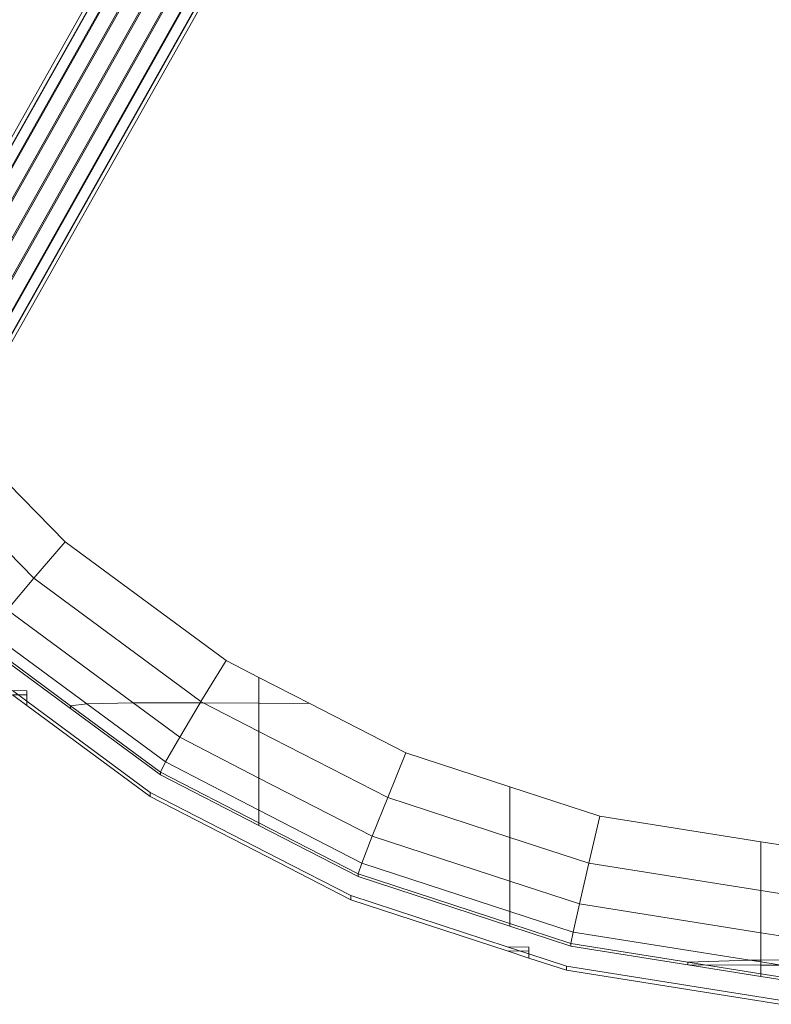
# Model space of a CAD drawing. Units: metres. Extents: x -0.294 to 0.294, y -0.289 to 0.289.
# Drawn here: x -0.141 to -0.021, y -0.289 to -0.132 of the extents above; entities that cross this region are included whole.
import ezdxf

# ---------------------------------------------------------------- set-up
doc = ezdxf.new("R2010")
doc.units = ezdxf.units.M
doc.header["$MEASUREMENT"] = 0
doc.layers.add('3D', color=7, linetype='Continuous')

# ---------------------------------------------------------------- blocks, each defined once
blk = doc.blocks.new('*E3')
at = {"layer": '3D', "color": 0, "linetype": 'Continuous', "lineweight": 0}
for points in [[(-167.1, 90.05, 419.72), (-166.6, 89.78, 422.8), (-86.64, 231.69, 412.51), (-87.24, 231.8, 409.45)], [(-166.54, 89.72, 416.66), (-167.1, 90.05, 419.72), (-87.24, 231.8, 409.45), (-86.77, 231.32, 406.4)], [(-166.6, 89.78, 422.8), (-165.11, 88.95, 425.42), (-85.08, 231, 415.12), (-86.64, 231.69, 412.51)], [(-165, 88.85, 414.09), (-166.54, 89.72, 416.66), (-86.77, 231.32, 406.4), (-85.31, 230.31, 403.83)], [(-165.11, 88.95, 425.42), (-162.86, 87.7, 427.19), (-82.78, 229.83, 416.88), (-85.08, 231, 415.12)], [(-162.72, 87.56, 412.38), (-165, 88.85, 414.09), (-85.31, 230.31, 403.83), (-83.08, 228.93, 402.13)], [(-162.86, 87.7, 427.19), (-160.2, 86.2, 427.84), (-80.1, 228.37, 417.53), (-82.78, 229.83, 416.88)], [(-160.05, 86.06, 411.81), (-162.72, 87.56, 412.38), (-83.08, 228.93, 402.13), (-80.42, 227.39, 401.56)], [(-160.2, 86.2, 427.84), (-157.53, 84.7, 427.27), (-77.45, 226.83, 416.96), (-80.1, 228.37, 417.53)], [(-157.39, 84.56, 412.46), (-160.05, 86.06, 411.81), (-80.42, 227.39, 401.56), (-77.74, 225.93, 402.21)], [(-157.53, 84.7, 427.27), (-155.25, 83.41, 425.56), (-75.22, 225.45, 415.26), (-77.45, 226.83, 416.96)], [(-155.14, 83.31, 414.23), (-157.39, 84.56, 412.46), (-77.74, 225.93, 402.21), (-75.45, 224.76, 403.97)], [(-155.25, 83.41, 425.56), (-153.71, 82.53, 422.98), (-73.76, 224.44, 412.7), (-75.22, 225.45, 415.26)], [(-153.66, 82.48, 416.85), (-155.14, 83.31, 414.23), (-75.45, 224.76, 403.97), (-73.88, 224.07, 406.59)], [(-153.71, 82.53, 422.98), (-153.15, 82.21, 419.92), (-73.29, 223.96, 409.65), (-73.76, 224.44, 412.7)], [(-153.15, 82.21, 419.92), (-153.66, 82.48, 416.85), (-73.88, 224.07, 406.59), (-73.29, 223.96, 409.65)]]:
    blk.add_3dface(points, dxfattribs=at)
blk = doc.blocks.new('*E2')
at = {"color": 0, "linetype": 'Continuous', "lineweight": 0, "xscale": 0.001, "yscale": 0.001, "zscale": 0.001}
blk.add_blockref('*E3', (0.83897, -0.28445, 0.00002), dxfattribs=at)
blk = doc.blocks.new('*E5')
at = {"layer": '3D', "color": 253, "linetype": 'Continuous', "lineweight": 0}
for points, invisible_edges in [([(-143, 163.76, 457.18), (-143, 123.91, 460.67), (-103, 123.31, 453.83), (-103, 163.16, 450.35)], 15), ([(-143, 122.6, 445.73), (-143, 162.45, 442.24), (-103, 161.85, 435.41), (-103, 122, 438.89)], 15), ([(-103, 163.16, 450.35), (-103, 123.31, 453.83), (-63, 122.91, 449.22), (-63, 162.75, 445.73)], 15), ([(-103, 122, 438.89), (-103, 161.85, 435.41), (-63, 161.45, 430.79), (-63, 121.6, 434.28)], 15), ([(-63, 162.75, 445.73), (-63, 122.91, 449.22), (-23, 122.7, 446.83), (-23, 162.54, 443.34)], 15), ([(-23, 162.54, 443.34), (-23, 122.7, 446.83), (17, 122.68, 446.66), (17, 162.53, 443.17)], 15), ([(-63, 121.6, 434.28), (-63, 161.45, 430.79), (-23, 161.24, 428.4), (-23, 121.39, 431.89)], 15), ([(-23, 121.39, 431.89), (-23, 161.24, 428.4), (17, 161.22, 428.23), (17, 121.38, 431.72)], 15), ([(-143, 123.91, 460.67), (-143, 84.06, 464.15), (-103, 83.46, 457.32), (-103, 123.31, 453.83)], 15), ([(-143, 82.75, 449.21), (-143, 122.6, 445.73), (-103, 122, 438.89), (-103, 82.16, 442.38)], 15), ([(-103, 123.31, 453.83), (-103, 83.46, 457.32), (-63, 83.06, 452.71), (-63, 122.91, 449.22)], 15), ([(-63, 122.91, 449.22), (-63, 83.06, 452.71), (-23, 82.85, 450.31), (-23, 122.7, 446.83)], 15), ([(-23, 122.7, 446.83), (-23, 82.85, 450.31), (17, 82.83, 450.15), (17, 122.68, 446.66)], 15), ([(-103, 82.16, 442.38), (-103, 122, 438.89), (-63, 121.6, 434.28), (-63, 81.75, 437.76)], 15), ([(-63, 81.75, 437.76), (-63, 121.6, 434.28), (-23, 121.39, 431.89), (-23, 81.54, 435.37)], 15), ([(-23, 81.54, 435.37), (-23, 121.39, 431.89), (17, 121.38, 431.72), (17, 81.53, 435.2)], 15), ([(-108.25, 50.4, 460.99), (-103, 47.69, 460.45), (-103, 83.46, 457.32), (-143, 84.06, 464.15)], 15), ([(-133.9, 69.29, 463.69), (-108.25, 50.4, 460.99), (-143, 84.06, 464.15), (-143, 78.6, 464.63)], 15), ([(-103, 83.46, 457.32), (-103, 47.69, 460.45), (-63, 43.21, 456.19), (-63, 83.06, 452.71)], 15), ([(-143, 50.09, 452.07), (-143, 82.75, 449.21), (-103, 82.16, 442.38)], 15), ([(-133.04, 42.74, 450.79), (-143, 50.09, 452.07), (-103, 82.16, 442.38), (-103, 42.31, 445.86)], 15), ([(-103, 42.31, 445.86), (-103, 82.16, 442.38), (-63, 81.75, 437.76), (-63, 41.9, 441.25)], 15), ([(-63, 83.06, 452.71), (-63, 43.21, 456.19), (-23, 43, 453.8), (-23, 82.85, 450.31)], 15), ([(-63, 41.9, 441.25), (-63, 81.75, 437.76), (-23, 81.54, 435.37), (-23, 41.69, 438.86)], 15), ([(-23, 82.85, 450.31), (-23, 43, 453.8), (17, 42.99, 453.63), (17, 82.83, 450.15)], 15), ([(-23, 41.69, 438.86), (-23, 81.54, 435.37), (17, 81.53, 435.2), (17, 41.68, 438.69)], 15), ([(-138.9, 63.5, 464.38), (-143, 67.69, 464.82), (-143, 58.63, 463.51)], 4), ([(-138.9, 63.5, 464.38), (-143, 58.63, 463.51), (-143, 58.35, 463.46), (-123.06, 43.63, 461.04)], 8), ([(-112.25, 43.85, 461.42), (-138.9, 63.5, 464.38), (-123.06, 43.63, 461.04), (-112.36, 43.66, 461.38)], 2), ([(-108.25, 50.4, 460.99), (-112.25, 43.85, 461.42), (-103, 43.58, 460.44), (-103, 47.69, 460.45)], 2), ([(-103, 47.69, 460.45), (-94.88, 43.52, 459.69), (-63, 43.21, 456.19)], 15), ([(-103, 47.69, 460.45), (-103, 43.58, 460.44), (-94.88, 43.52, 459.69)], 4), ([(-118.69, 32.16, 449.19), (-133.04, 42.74, 450.79), (-103, 42.31, 445.86), (-103, 24.08, 447.46)], 15), ([(-115.63, 38.17, 460.28), (-112.36, 43.66, 461.38), (-123.06, 43.63, 461.04)], 4), ([(-112.36, 43.66, 461.38), (-115.63, 38.17, 460.28), (-103, 39.09, 460.44), (-111.89, 43.66, 461.38)], 2), ([(-112.25, 43.85, 461.42), (-112.36, 43.66, 461.38), (-111.89, 43.66, 461.38)], 4), ([(-112.25, 43.85, 461.42), (-111.89, 43.66, 461.38), (-103, 43.58, 460.44)], 12), ([(-103, 39.09, 460.44), (-103, 43.58, 460.44), (-111.89, 43.66, 461.38)], 4), ([(-103, 39.09, 460.44), (-82.48, 28.56, 458.7), (-94.88, 43.52, 459.69), (-103, 43.58, 460.44)], 2), ([(-79.58, 35.68, 458.51), (-63, 30.26, 457.33), (-63, 43.21, 456.19), (-94.88, 43.52, 459.69)], 15), ([(-82.48, 28.56, 458.7), (-79.58, 35.68, 458.51), (-94.88, 43.52, 459.69)], 12), ([(-63, 30.26, 457.33), (-48.66, 25.59, 456.61), (-23, 43, 453.8), (-63, 43.21, 456.19)], 15), ([(-48.66, 25.59, 456.61), (-23, 21.51, 455.68), (-23, 43, 453.8)], 15), ([(16.38, 20.47, 455.59), (17, 20.57, 455.59), (17, 42.99, 453.63), (-23, 43, 453.8)], 15), ([(-16.38, 20.47, 455.59), (16.38, 20.47, 455.59), (-23, 43, 453.8), (-23, 21.51, 455.68)], 15), ([(-87.17, 15.95, 446.06), (-103, 24.08, 447.46), (-103, 42.31, 445.86)], 15), ([(-63, 8.03, 444.21), (-87.17, 15.95, 446.06), (-103, 42.31, 445.86), (-63, 41.9, 441.25)], 15), ([(-53.27, 4.87, 443.7), (-63, 8.03, 444.21), (-63, 41.9, 441.25), (-23, 41.69, 438.86)], 15), ([(-34.66, 1.89, 442.81), (-53.27, 4.87, 443.7), (-23, 41.69, 438.86), (-23, 1.85, 442.34)], 15), ([(-23, 1.85, 442.34), (-23, 41.69, 438.86), (17, 41.68, 438.69), (17, 1.83, 442.18)], 15), ([(-115.63, 38.17, 460.28), (-103, 31.66, 458.91), (-103, 39.09, 460.44)], 12), ([(-51.92, 11.61, 455.13), (-52.92, 7.11, 452.33), (-24.74, 2.62, 451.19)], 12), ([(-23, 7, 454.01), (-51.92, 11.61, 455.13), (-24.74, 2.62, 451.19), (-23, 2.63, 451.34)], 2), ([(-23, 0.04, 442.5), (-34.66, 1.89, 442.81), (-23, 1.85, 442.34)], 4), ([(-23, 2.35, 451.16), (-23, 2.63, 451.34), (-24.74, 2.62, 451.19)], 4), ([(-17.92, -0.76, 442.43), (-23, 0.04, 442.5), (-23, 1.85, 442.34)], 12), ([(17, -0.76, 442.4), (-17.92, -0.76, 442.43), (-23, 1.85, 442.34), (17, 1.83, 442.18)], 2)]:
    blk.add_3dface(points, dxfattribs=dict(at, invisible_edges=invisible_edges))
for points in [[(-138.9, 63.5, 464.38), (-133.9, 69.29, 463.69), (-143, 78.6, 464.63), (-143, 67.69, 464.82)], [(-112.25, 43.85, 461.42), (-108.25, 50.4, 460.99), (-133.9, 69.29, 463.69), (-138.9, 63.5, 464.38)], [(-143, 52.73, 460.7), (-130.45, 43.47, 459.11), (-123.06, 43.63, 461.04), (-143, 58.35, 463.46)], [(-143, 50.53, 457.05), (-133.04, 43.17, 455.77), (-130.45, 43.47, 459.11), (-143, 52.73, 460.7)], [(-143, 50.09, 452.07), (-133.04, 42.74, 450.79), (-133.04, 43.17, 455.77), (-143, 50.53, 457.05)], [(-117.89, 34.22, 457.74), (-130.45, 43.47, 459.11), (-133.04, 43.17, 455.77), (-118.69, 32.59, 454.17)], [(-118.69, 32.16, 449.19), (-118.69, 32.59, 454.17), (-133.04, 43.17, 455.77), (-133.04, 42.74, 450.79)], [(-115.63, 38.17, 460.28), (-123.06, 43.63, 461.04), (-130.45, 43.47, 459.11), (-117.89, 34.22, 457.74)], [(-115.63, 38.17, 460.28), (-117.89, 34.22, 457.74), (-103, 26.54, 456.1), (-103, 31.66, 458.91)], [(-84.94, 22.39, 457.35), (-82.48, 28.56, 458.7), (-103, 39.09, 460.44), (-103, 31.66, 458.91)], [(-82.48, 28.56, 458.7), (-63, 22.19, 457.27), (-63, 30.26, 457.33), (-79.58, 35.68, 458.51)], [(-117.89, 34.22, 457.74), (-118.69, 32.59, 454.17), (-103, 24.51, 452.44), (-103, 26.54, 456.1)], [(-118.69, 32.16, 449.19), (-103, 24.08, 447.46), (-103, 24.51, 452.44), (-118.69, 32.59, 454.17)], [(-84.94, 22.39, 457.35), (-103, 31.66, 458.91), (-103, 26.54, 456.1), (-86.59, 18.12, 454.66)], [(-50.43, 18.1, 456.63), (-48.66, 25.59, 456.61), (-63, 30.26, 457.33), (-63, 22.19, 457.27)], [(-84.94, 22.39, 457.35), (-63, 15.21, 455.7), (-63, 22.19, 457.27), (-82.48, 28.56, 458.7)], [(-86.59, 18.12, 454.66), (-103, 26.54, 456.1), (-103, 24.51, 452.44), (-87.17, 16.38, 451.04)], [(-50.43, 18.1, 456.63), (-23, 13.73, 455.6), (-23, 21.51, 455.68), (-48.66, 25.59, 456.61)], [(-87.17, 15.95, 446.06), (-87.17, 16.38, 451.04), (-103, 24.51, 452.44), (-103, 24.08, 447.46)], [(-84.94, 22.39, 457.35), (-86.59, 18.12, 454.66), (-63, 10.39, 452.87), (-63, 15.21, 455.7)], [(-51.92, 11.61, 455.13), (-50.43, 18.1, 456.63), (-63, 22.19, 457.27), (-63, 15.21, 455.7)], [(-16.97, 12.78, 455.51), (-16.38, 20.47, 455.59), (-23, 21.51, 455.68), (-23, 13.73, 455.6)], [(-86.59, 18.12, 454.66), (-87.17, 16.38, 451.04), (-63, 8.47, 449.19), (-63, 10.39, 452.87)], [(-51.92, 11.61, 455.13), (-23, 7, 454.01), (-23, 13.73, 455.6), (-50.43, 18.1, 456.63)], [(-87.17, 15.95, 446.06), (-63, 8.03, 444.21), (-63, 8.47, 449.19), (-87.17, 16.38, 451.04)], [(-51.92, 11.61, 455.13), (-63, 15.21, 455.7), (-63, 10.39, 452.87), (-52.92, 7.11, 452.33)], [(-17.47, 6.13, 453.93), (-16.97, 12.78, 455.51), (-23, 13.73, 455.6), (-23, 7, 454.01)], [(-52.92, 7.11, 452.33), (-63, 10.39, 452.87), (-63, 8.47, 449.19), (-53.27, 5.3, 448.68)], [(-53.27, 4.87, 443.7), (-53.27, 5.3, 448.68), (-63, 8.47, 449.19), (-63, 8.03, 444.21)], [(-52.92, 7.11, 452.33), (-53.27, 5.3, 448.68), (-34.66, 2.32, 447.79), (-24.74, 2.62, 451.19)], [(-17.47, 6.13, 453.93), (-23, 7, 454.01), (-23, 2.63, 451.34), (-17.72, 2.67, 451.79)], [(-53.27, 4.87, 443.7), (-34.66, 1.89, 442.81), (-34.66, 2.32, 447.79), (-53.27, 5.3, 448.68)], [(-23, 2.35, 451.16), (-24.74, 2.62, 451.19), (-34.66, 2.32, 447.79), (-23, 0.48, 447.48)], [(-23, 0.48, 447.48), (-34.66, 2.32, 447.79), (-34.66, 1.89, 442.81), (-23, 0.04, 442.5)], [(-17.8, 1.53, 451.08), (-17.72, 2.67, 451.79), (-23, 2.63, 451.34), (-23, 2.35, 451.16)], [(-17.8, 1.53, 451.08), (-23, 2.35, 451.16), (-23, 0.48, 447.48), (-17.92, -0.32, 447.41)], [(-17.92, -0.76, 442.43), (-17.92, -0.32, 447.41), (-23, 0.48, 447.48), (-23, 0.04, 442.5)]]:
    blk.add_3dface(points, dxfattribs=at)
blk = doc.blocks.new('*E6')
at = {"layer": '3D', "color": 0, "linetype": 'Continuous', "lineweight": 0}
for points, invisible_edges in [([(1.55563, 0.11317, 0.40931), (1.54963, 0.1113, 0.40995), (1.58963, -0.2882, 0.44266), (1.58963, 0.11828, 0.4071)], 15), ([(1.58963, -0.28885, 0.43519), (1.55563, -0.28343, 0.43648), (1.55563, 0.11251, 0.40184), (1.58963, 0.11763, 0.39963)], 15), ([(1.55563, -0.28343, 0.43648), (1.54963, -0.28037, 0.43669), (1.54963, 0.11064, 0.40248), (1.55563, 0.11251, 0.40184)], 15), ([(1.50963, -0.26555, 0.44741), (1.52126, -0.27153, 0.44639), (1.54963, 0.1113, 0.40995)], 14), ([(1.50963, 0.0968, 0.4157), (1.50963, -0.26555, 0.44741), (1.54963, 0.1113, 0.40995), (1.52126, 0.10251, 0.41367)], 15), ([(1.54963, -0.27972, 0.44416), (1.54963, 0.1113, 0.40995), (1.52126, -0.27153, 0.44639), (1.54617, -0.27969, 0.44446)], 15), ([(1.54963, -0.28037, 0.43669), (1.54617, -0.28035, 0.43699), (1.52126, 0.10186, 0.4062), (1.54963, 0.11064, 0.40248)], 15), ([(1.54963, 0.1113, 0.40995), (1.54963, -0.27972, 0.44416), (1.55563, -0.28278, 0.44395), (1.58963, -0.2882, 0.44266)], 15), ([(1.50963, 0.09615, 0.40823), (1.52126, 0.10186, 0.4062), (1.52126, -0.27218, 0.43892), (1.50963, -0.26621, 0.43993)], 15), ([(1.54617, -0.28035, 0.43699), (1.52126, -0.27218, 0.43892), (1.52126, 0.10186, 0.4062)], 14), ([(1.50963, 0.0968, 0.4157), (1.48931, 0.08686, 0.41971), (1.50963, -0.26555, 0.44741)], 15), ([(1.50963, -0.26621, 0.43993), (1.48931, -0.25572, 0.44215), (1.48931, 0.08621, 0.41224), (1.50963, 0.09615, 0.40823)], 15), ([(1.48931, 0.08686, 0.41971), (1.47921, 0.07973, 0.4221), (1.50963, -0.26555, 0.44741)], 14), ([(1.48931, -0.25572, 0.44215), (1.46963, -0.23955, 0.44432), (1.46963, 0.07231, 0.41704), (1.48931, 0.08621, 0.41224)], 15), ([(1.47921, 0.07973, 0.4221), (1.46963, 0.07296, 0.42451), (1.48931, -0.25507, 0.44962), (1.50963, -0.26555, 0.44741)], 10), ([(1.46963, 0.07296, 0.42451), (1.46063, 0.06662, 0.42688), (1.46736, -0.23886, 0.45224), (1.46963, -0.2389, 0.45179)], 15), ([(1.46963, -0.23955, 0.44432), (1.46736, -0.23951, 0.44477), (1.46063, 0.06596, 0.41941), (1.46963, 0.07231, 0.41704)], 15), ([(1.46963, 0.07296, 0.42451), (1.46963, -0.2389, 0.45179), (1.48931, -0.25507, 0.44962)], 15), ([(1.46963, -0.24054, 0.45194), (1.46963, -0.2389, 0.45179), (1.46736, -0.23886, 0.45224)], 4), ([(1.46963, -0.24054, 0.45194), (1.46736, -0.23886, 0.45224), (1.46736, -0.23951, 0.44477), (1.46963, -0.2412, 0.44446)], 10), ([(1.46963, -0.2412, 0.44446), (1.46736, -0.23951, 0.44477), (1.46963, -0.23955, 0.44432)], 4), ([(1.46963, -0.2389, 0.45179), (1.46963, -0.24054, 0.45194), (1.48931, -0.25507, 0.44962)], 12), ([(1.46963, -0.2412, 0.44446), (1.46963, -0.23955, 0.44432), (1.48931, -0.25572, 0.44215)], 6), ([(1.48931, -0.25507, 0.44962), (1.46963, -0.24054, 0.45194), (1.46963, -0.2412, 0.44446), (1.48931, -0.25572, 0.44215)], 2), ([(1.50963, -0.26555, 0.44741), (1.48931, -0.25507, 0.44962), (1.48931, -0.25572, 0.44215), (1.50963, -0.26621, 0.43993)], 8), ([(1.52126, -0.27153, 0.44639), (1.50963, -0.26555, 0.44741), (1.50963, -0.26621, 0.43993), (1.52126, -0.27218, 0.43892)], 2), ([(1.54617, -0.27969, 0.44446), (1.52126, -0.27153, 0.44639), (1.52126, -0.27218, 0.43892), (1.54617, -0.28035, 0.43699)], 8), ([(1.54963, -0.28082, 0.44426), (1.54617, -0.27969, 0.44446), (1.54617, -0.28035, 0.43699), (1.54963, -0.28148, 0.43679)], 10), ([(1.54963, -0.28082, 0.44426), (1.54963, -0.27972, 0.44416), (1.54617, -0.27969, 0.44446)], 4), ([(1.54963, -0.28148, 0.43679), (1.54617, -0.28035, 0.43699), (1.54963, -0.28037, 0.43669)], 4), ([(1.54963, -0.27972, 0.44416), (1.54963, -0.28082, 0.44426), (1.55563, -0.28278, 0.44395)], 12), ([(1.54963, -0.28148, 0.43679), (1.54963, -0.28037, 0.43669), (1.55563, -0.28343, 0.43648)], 6), ([(1.55563, -0.28278, 0.44395), (1.54963, -0.28082, 0.44426), (1.54963, -0.28148, 0.43679), (1.55563, -0.28343, 0.43648)], 2), ([(1.58963, -0.2882, 0.44266), (1.55563, -0.28278, 0.44395), (1.55563, -0.28343, 0.43648), (1.58963, -0.28885, 0.43519)], 8)]:
    blk.add_3dface(points, dxfattribs=dict(at, invisible_edges=invisible_edges))
blk = doc.blocks.new('66aa3c41-ebdc-44e5-822b-e3d1f3985ef0')
at = {"color": 250, "true_color": 0x181818}
for name, p in [('*E6', (-1, 0)), ('*E2', (-0.22933, 0))]:
    blk.add_blockref(name, p, dxfattribs=at)
at = {"color": 7, "linetype": 'Continuous', "lineweight": 0, "xscale": 0.001, "yscale": 0.001, "zscale": 0.001}
blk.add_blockref('*E5', (0.60963, -0.28445, 0.00002), dxfattribs=at)
blk = doc.blocks.new('XCAD-31E96B20-EFB7-419F-AAA8-CC0EEA05649E', base_point=(-0.29432, 0.28915))
blk.add_blockref('66aa3c41-ebdc-44e5-822b-e3d1f3985ef0', (-0.60963, 0))

msp = doc.modelspace()

# ---------------------------------------------------------------- block references
msp.add_blockref('XCAD-31E96B20-EFB7-419F-AAA8-CC0EEA05649E', (-0.29432, 0.28915))

doc.saveas('drawing.dxf')
